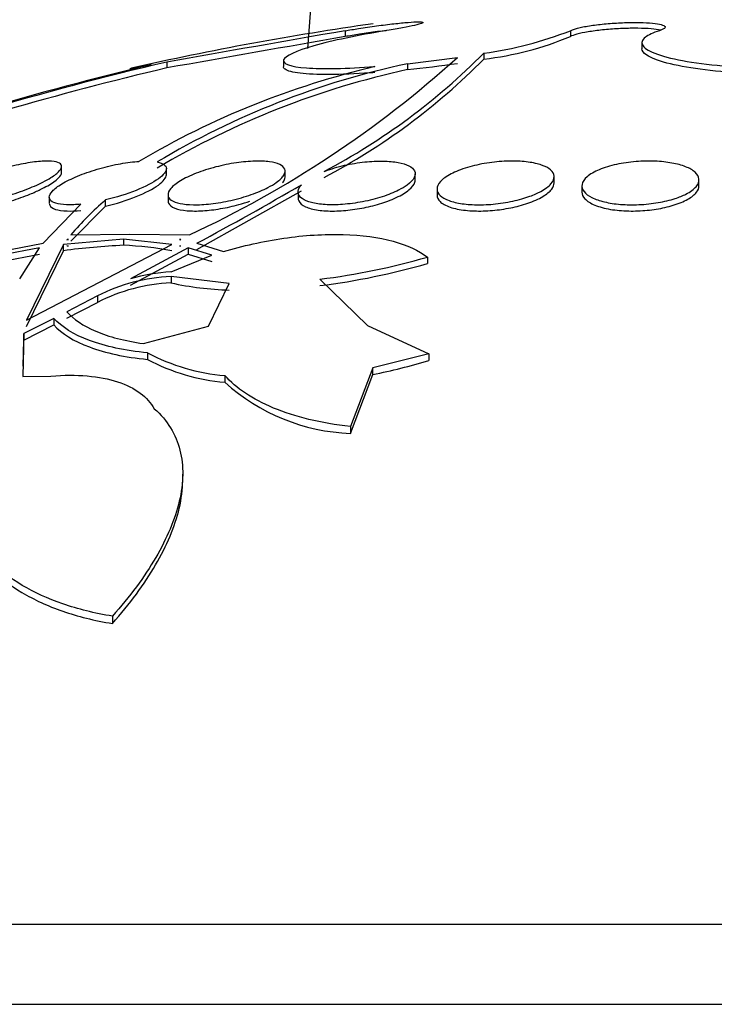
# Paper-space layout 'Layout1' of a CAD drawing. Units: millimetres. Extents: x 0 to 1877, y 0 to 2366.
# Drawn here: x 382 to 387, y 1636 to 1643 of the extents above; entities that cross this region are included whole.
import ezdxf
from ezdxf import colors
from ezdxf.entities.mleader import LeaderData, LeaderLine
from ezdxf.math import Vec2, Vec3

# ---------------------------------------------------------------- set-up
doc = ezdxf.new("R2010")
doc.units = ezdxf.units.MM
doc.layers.add('DV2_Défaut', color=7, linetype='Continuous')
doc.layers.add('Défaut', color=7, linetype='Continuous')

# ---------------------------------------------------------------- blocks, each defined once
blk = doc.blocks.new('_DOT')
at = {"color": 0}
blk.add_line((0, 0), (-1, 0), dxfattribs=at)
at = {"color": 0, "const_width": 0.333}
blk.add_lwpolyline([(-0.1665, 0, 1), (0.1665, 0, 1)], format="xyb", close=True, dxfattribs=at)
blk = doc.blocks.new('SE1')
at = {"layer": 'DV2_Défaut', "color": 7, "linetype": 'Continuous'}
for p, q in [((384.7187, 1643.1545), (384.7187, 1643.1145)), ((386.2583, 1643.1549), (386.2583, 1643.1148)), ((386.7473, 1643.072), (386.7473, 1643.032)), ((385.1447, 1642.9291), (385.4861, 1642.972)), ((385.6669, 1643.0009), (385.6669, 1642.9605)), ((383.5002, 1642.9407), (383.5002, 1642.9002)), ((384.2978, 1642.9497), (384.2978, 1642.9102)), ((385.1447, 1642.9291), (385.1447, 1642.8886)), ((382.7815, 1642.1835), (382.7815, 1642.2268)), ((383.4978, 1642.1687), (383.4978, 1642.2123)), ((384.3087, 1642.152), (384.3087, 1642.1945)), ((385.1978, 1642.1336), (385.1978, 1642.1759)), ((386.147, 1642.1144), (386.147, 1642.1568)), ((386.3368, 1642.0939), (386.3368, 1642.0515)), ((387.1368, 1642.0938), (387.1368, 1642.136)), ((383.5087, 1642.034), (383.5087, 1641.9925)), ((383.7061, 1641.6584), (384.4214, 1642.0601)), ((384.3978, 1642.053), (384.3978, 1642.0111)), ((385.347, 1642.0732), (385.347, 1642.0307)), ((382.656, 1641.7017), (382.9122, 1641.9689)), ((382.6978, 1642.0167), (382.6978, 1641.9755)), ((383.0816, 1641.9552), (383.0816, 1641.9977)), ((382.8455, 1641.716), (383.0816, 1641.9552)), ((382.8455, 1641.7591), (383.2488, 1641.7644)), ((383.2488, 1641.7644), (383.6549, 1641.7591)), ((382.36, 1641.6447), (382.656, 1641.7017)), ((382.7936, 1641.694), (382.5421, 1641.1762)), ((382.5421, 1641.1762), (383.5346, 1641.694)), ((383.2049, 1641.7309), (382.7936, 1641.694)), ((382.7936, 1641.6508), (382.7936, 1641.694)), ((382.8185, 1641.726), (382.8282, 1641.7273)), ((382.8191, 1641.7267), (382.8185, 1641.726)), ((382.8282, 1641.7273), (382.8191, 1641.7267)), ((382.8191, 1641.7267), (382.8191, 1641.7261)), ((383.2049, 1641.7309), (383.2049, 1641.6878)), ((383.5346, 1641.694), (383.2049, 1641.7309)), ((383.587, 1641.7273), (383.594, 1641.726)), ((383.5953, 1641.7267), (383.587, 1641.7273)), ((383.594, 1641.726), (383.5953, 1641.7267)), ((383.7061, 1641.7017), (383.8872, 1641.6447)), ((382.6311, 1641.6696), (382.3686, 1641.6196)), ((382.3686, 1641.5762), (382.6311, 1641.6263)), ((382.4954, 1641.4595), (382.6311, 1641.6696)), ((382.5421, 1641.1318), (382.7936, 1641.6508)), ((382.8185, 1641.6829), (382.8191, 1641.6836)), ((382.8191, 1641.6836), (382.8282, 1641.6842)), ((383.6468, 1641.6696), (383.252, 1641.4595)), ((383.252, 1641.4157), (383.6468, 1641.6263)), ((383.587, 1641.6842), (383.5953, 1641.6836)), ((383.6468, 1641.6696), (383.6468, 1641.6263)), ((383.8084, 1641.6196), (383.6468, 1641.6696)), ((383.6468, 1641.6263), (383.8084, 1641.5762)), ((383.5292, 1641.5072), (383.8084, 1641.6196)), ((385.2813, 1641.6073), (385.2813, 1641.5639)), ((383.5292, 1641.4749), (383.5292, 1641.4312)), ((383.9277, 1641.4261), (383.5292, 1641.4749)), ((383.7863, 1641.1359), (383.9277, 1641.4261)), ((384.5464, 1641.4561), (384.8714, 1641.1392)), ((383.0267, 1641.3419), (382.8179, 1641.2341)), ((382.8179, 1641.1898), (383.0267, 1641.2978)), ((383.0267, 1641.3419), (383.0267, 1641.2978)), ((382.7287, 1641.1884), (382.5245, 1641.0845)), ((382.7287, 1641.1884), (382.7287, 1641.1439)), ((382.5245, 1641.0845), (382.5169, 1640.7913)), ((382.5245, 1641.0398), (382.7287, 1641.1439)), ((382.5245, 1641.0398), (382.5245, 1641.0845)), ((383.341, 1641.0163), (383.7863, 1641.1359)), ((384.8714, 1641.1392), (385.291, 1640.9456)), ((382.5199, 1640.8624), (382.5245, 1641.0398)), ((383.3691, 1640.9529), (383.3691, 1640.9078)), ((385.291, 1640.9456), (384.9078, 1640.8502)), ((385.291, 1640.9456), (385.291, 1640.9006)), ((384.9078, 1640.8502), (384.7552, 1640.4484)), ((384.9078, 1640.8049), (384.9078, 1640.8502)), ((382.5169, 1640.7913), (382.7088, 1640.7939)), ((383.8978, 1640.7969), (383.8978, 1640.7515)), ((384.7552, 1640.4021), (384.9078, 1640.8049)), ((384.7552, 1640.4484), (384.7552, 1640.4021)), ((383.6092, 1640.0699), (383.6092, 1640.1234)), ((383.1288, 1639.1529), (383.1288, 1639.1028)), ((372.9973, 1637.0484), (402.4973, 1637.0484)), ((372.4979, 1636.4999), (402.9973, 1636.4999))]:
    blk.add_line(p, q, dxfattribs=at)
for centre, radius, start, end in [((-946.519, 1749.8398), 1335.2608, 355.411999, 356.7474304), ((387.7473, 1623.1011), 20.3, 98.03201, 102.7749), ((501.2487, 975.4703), 677.7769, 99.9000388, 100.0046125), ((500.7902, 979.3859), 673.8013, 99.9194653, 100.0246624), ((385.3093, 1645.5869), 2.6106, 277.87477, 291.31729), ((385.4016, 1645.1876), 2.2428, 276.79352, 292.45492), ((380.5567, 1648.4253), 7.351, 294.92735, 312.11132), ((382.4594, 1646.1937), 4.5258, 297.87131, 315.13209), ((388.8115, 1620.4154), 23.1431, 103.26748, 109.86989), ((388.6087, 1620.9679), 22.5648, 103.35588, 109.46481), ((388.8608, 1620.2558), 23.2703, 103.31829, 108.95872), ((386.2535, 1637.2635), 5.8007, 103.2731, 120.49663), ((386.318, 1637.4273), 5.6255, 102.03835, 120.83659), ((382.4502, 1646.1572), 4.535, 297.94047, 315.17899), ((384.3026, 1650.9537), 8.1089, 275.96063, 278.392), ((386.367, 1637.2724), 5.7476, 102.27848, 120.67909), ((371.0759, 1665.0885), 26.5795, 298.3715, 300.13906), ((384.4602, 1640.3978), 2.1119, 130.75072, 139.86609), ((383.4072, 1637.1352), 4.5571, 92.54453, 97.73841), ((383.0983, 1639.2512), 2.4389, 79.69554, 87.49571), ((383.9588, 1646.1749), 4.7552, 277.09822, 286.14768), ((383.9573, 1646.1277), 4.752, 277.12157, 286.17795), ((383.6161, 1640.1737), 1.3364, 93.7289, 105.80967), ((383.5849, 1640.249), 1.2272, 92.59977, 117.05436), ((383.585, 1640.2075), 1.2249, 92.6087, 117.11356), ((383.9882, 1643.5246), 2.1432, 257.63304, 268.38025), ((384.0164, 1642.1729), 1.3811, 242.05029, 265.07287), ((384.0162, 1642.1237), 1.3774, 241.97676, 265.06708), ((384.1459, 1644.672), 3.9415, 281.14583, 286.88934), ((384.8083, 1641.759), 1.358, 227.89693, 267.7586)]:
    blk.add_arc(centre, radius, start, end, dxfattribs=at)
for points, knots in [([(384.7187, 1643.1545), (384.7476, 1643.1596), (384.779, 1643.1648), (384.8111, 1643.1697), (384.8511, 1643.176), (384.8932, 1643.1821), (384.9339, 1643.1876), (384.9745, 1643.1931), (385.0149, 1643.1981), (385.0516, 1643.2022), (385.0879, 1643.2063), (385.1217, 1643.2096), (385.15, 1643.2118), (385.178, 1643.2141), (385.2014, 1643.2153), (385.2182, 1643.2155), (385.2348, 1643.2157), (385.2455, 1643.2149), (385.2493, 1643.213), (385.2531, 1643.2112), (385.2502, 1643.2083), (385.2408, 1643.2047), (385.2314, 1643.201), (385.2152, 1643.1964), (385.1935, 1643.1914), (385.1717, 1643.1862), (385.1437, 1643.1804), (385.112, 1643.1744), (385.0799, 1643.1683), (385.043, 1643.1619), (385.0044, 1643.1556), (385.0022, 1643.1553), (385, 1643.1549), (384.9978, 1643.1545)], [0, 0, 0, 0, 0.082651, 0.082651, 0.082651, 0.185723, 0.185723, 0.185723, 0.288479, 0.288479, 0.288479, 0.390212, 0.390212, 0.390212, 0.490762, 0.490762, 0.490762, 0.590493, 0.590493, 0.590493, 0.690112, 0.690112, 0.690112, 0.790361, 0.790361, 0.790361, 0.891711, 0.891711, 0.891711, 0.994174, 0.994174, 0.994174, 1, 1, 1, 1]), ([(386.2583, 1643.1549), (386.2635, 1643.1578), (386.2704, 1643.1607), (386.2786, 1643.1636), (386.295, 1643.1694), (386.3175, 1643.1752), (386.3442, 1643.1805), (386.3709, 1643.1858), (386.4026, 1643.1908), (386.4366, 1643.195), (386.4704, 1643.1992), (386.5075, 1643.2028), (386.5447, 1643.2055), (386.5814, 1643.2081), (386.6194, 1643.2099), (386.6553, 1643.2107), (386.6909, 1643.2115), (386.7255, 1643.2114), (386.7562, 1643.2103), (386.7867, 1643.2093), (386.8143, 1643.2072), (386.8366, 1643.2044), (386.859, 1643.2016), (386.8768, 1643.1979), (386.8884, 1643.1937), (386.9002, 1643.1894), (386.9061, 1643.1844), (386.9058, 1643.1791), (386.9055, 1643.1738), (386.8987, 1643.168), (386.8861, 1643.1623), (386.8806, 1643.1598), (386.874, 1643.1574), (386.8665, 1643.1549)], [0, 0, 0, 0, 0.051444, 0.051444, 0.051444, 0.153799, 0.153799, 0.153799, 0.256027, 0.256027, 0.256027, 0.357408, 0.357408, 0.357408, 0.457607, 0.457607, 0.457607, 0.55682, 0.55682, 0.55682, 0.655668, 0.655668, 0.655668, 0.754911, 0.754911, 0.754911, 0.855136, 0.855136, 0.855136, 0.956518, 0.956518, 0.956518, 1, 1, 1, 1]), ([(386.8758, 1643.1575), (386.8712, 1643.1587), (386.8661, 1643.1598), (386.8605, 1643.1608), (386.8418, 1643.1643), (386.8171, 1643.167), (386.7887, 1643.1688), (386.7606, 1643.1706), (386.728, 1643.1714), (386.6936, 1643.1713), (386.6595, 1643.1712), (386.6226, 1643.1701), (386.5861, 1643.1681), (386.5496, 1643.1661), (386.5124, 1643.1633), (386.4777, 1643.1597), (386.4426, 1643.1561), (386.4091, 1643.1517), (386.3797, 1643.1469), (386.3499, 1643.142), (386.3236, 1643.1365), (386.3028, 1643.131), (386.2832, 1643.1257), (386.268, 1643.1202), (386.2583, 1643.1148)], [0, 0, 0, 0, 0.0413176, 0.0413176, 0.0413176, 0.1805922, 0.1805922, 0.1805922, 0.3182708, 0.3182708, 0.3182708, 0.4549551, 0.4549551, 0.4549551, 0.5916574, 0.5916574, 0.5916574, 0.7293639, 0.7293639, 0.7293639, 0.8686367, 0.8686367, 0.8686367, 1, 1, 1, 1]), ([(384.9978, 1643.1545), (384.8034, 1643.1232), (384.6312, 1643.0871), (384.3814, 1643.0159), (384.3087, 1642.9821), (384.2892, 1642.9284), (384.3444, 1642.9088), (384.5644, 1642.8925), (384.7313, 1642.8955), (384.9216, 1642.9093)], [0, 0, 0, 0, 0.25, 0.25, 0.5, 0.5, 0.75, 0.75, 1, 1, 1, 1]), ([(385.0025, 1643.1564), (384.9819, 1643.1539), (384.9607, 1643.1512), (384.9395, 1643.1483), (384.8994, 1643.1429), (384.8579, 1643.137), (384.8183, 1643.1308), (384.7837, 1643.1255), (384.7498, 1643.1199), (384.7187, 1643.1145)], [0, 0, 0, 0, 0.220804, 0.220804, 0.220804, 0.637231, 0.637231, 0.637231, 1, 1, 1, 1]), ([(386.8665, 1643.1549), (386.8234, 1643.1409), (386.7911, 1643.1258), (386.7713, 1643.1103), (386.7467, 1643.091), (386.7409, 1643.0706), (386.7546, 1643.0509), (386.7683, 1643.0312), (386.8019, 1643.0115), (386.8529, 1642.9935), (386.9037, 1642.9757), (386.9731, 1642.9591), (387.0555, 1642.9451), (387.1369, 1642.9314), (387.2334, 1642.9199), (387.3367, 1642.9116), (387.4385, 1642.9036), (387.5498, 1642.8984), (387.6612, 1642.8967), (387.7714, 1642.895), (387.8848, 1642.8967), (387.9919, 1642.9014), (388.0988, 1642.9062), (388.2023, 1642.9142), (388.2942, 1642.9248), (388.3867, 1642.9355), (388.47, 1642.9491), (388.5374, 1642.9644), (388.6057, 1642.9799), (388.6597, 1642.9976), (388.6951, 1643.0161), (388.7162, 1643.0272), (388.7311, 1643.0386), (388.7394, 1643.0502)], [0, 0, 0, 0, 0.078379, 0.078379, 0.078379, 0.176125, 0.176125, 0.176125, 0.274356, 0.274356, 0.274356, 0.372303, 0.372303, 0.372303, 0.469107, 0.469107, 0.469107, 0.564431, 0.564431, 0.564431, 0.65862, 0.65862, 0.65862, 0.75251, 0.75251, 0.75251, 0.847046, 0.847046, 0.847046, 0.942884, 0.942884, 0.942884, 1, 1, 1, 1]), ([(388.7394, 1643.0099), (388.7367, 1643.0061), (388.7334, 1643.0024), (388.7293, 1642.9987), (388.7079, 1642.9791), (388.6666, 1642.9598), (388.6086, 1642.9424), (388.551, 1642.9252), (388.4753, 1642.9094), (388.3877, 1642.8965), (388.3012, 1642.8838), (388.2008, 1642.8735), (388.0948, 1642.8665), (387.9903, 1642.8597), (387.8776, 1642.8559), (387.766, 1642.8555), (387.6556, 1642.8551), (387.5433, 1642.8581), (387.4384, 1642.8641), (387.3336, 1642.8702), (387.2334, 1642.8794), (387.1457, 1642.8911), (387.0573, 1642.9029), (386.9793, 1642.9174), (386.9178, 1642.9335), (386.8554, 1642.9499), (386.8083, 1642.9683), (386.78, 1642.9872), (386.7583, 1643.0018), (386.7473, 1643.0169), (386.7473, 1643.032)], [0, 0, 0, 0, 0.021392, 0.021392, 0.021392, 0.13583, 0.13583, 0.13583, 0.249706, 0.249706, 0.249706, 0.362105, 0.362105, 0.362105, 0.472793, 0.472793, 0.472793, 0.582316, 0.582316, 0.582316, 0.691719, 0.691719, 0.691719, 0.802072, 0.802072, 0.802072, 0.914028, 0.914028, 0.914028, 1, 1, 1, 1]), ([(384.9216, 1642.8687), (384.9111, 1642.868), (384.9006, 1642.8672), (384.8902, 1642.8665), (384.7885, 1642.8597), (384.693, 1642.8559), (384.6118, 1642.8555), (384.5314, 1642.8551), (384.4629, 1642.8581), (384.4118, 1642.8641), (384.3607, 1642.8701), (384.3256, 1642.8794), (384.3091, 1642.891), (384.3016, 1642.8963), (384.2979, 1642.9022), (384.2979, 1642.9086)], [0, 0, 0, 0, 0.028649, 0.028649, 0.028649, 0.311949, 0.311949, 0.311949, 0.592265, 0.592265, 0.592265, 0.87227, 0.87227, 0.87227, 1, 1, 1, 1]), ([(382.6533, 1642.1198), (382.6186, 1642.1021), (382.5776, 1642.0841), (382.5336, 1642.0672), (382.4896, 1642.0503), (382.4413, 1642.0341), (382.3928, 1642.02), (382.3458, 1642.0063), (382.2973, 1641.9943), (382.2518, 1641.9852), (382.2092, 1641.9767), (382.1681, 1641.9705), (382.1323, 1641.9674), (382.0987, 1641.9644), (382.0689, 1641.964), (382.0455, 1641.9663), (382.0228, 1641.9685), (382.0055, 1641.9733), (381.9949, 1641.9801), (381.984, 1641.9871), (381.9798, 1641.9963), (381.982, 1642.0071), (381.9844, 1642.0184), (381.994, 1642.0317), (382.0097, 1642.0458), (382.0264, 1642.0609), (382.0504, 1642.0773), (382.0797, 1642.0938), (382.1105, 1642.1112), (382.1481, 1642.1292), (382.1893, 1642.1463), (382.2313, 1642.1638), (382.2784, 1642.1808), (382.3265, 1642.196), (382.3734, 1642.2108), (382.4228, 1642.2242), (382.4701, 1642.2348), (382.5145, 1642.2448), (382.5585, 1642.2527), (382.5976, 1642.2576), (382.6342, 1642.2621), (382.6677, 1642.2641), (382.6949, 1642.2634), (382.7211, 1642.2628), (382.7422, 1642.2595), (382.7567, 1642.2541), (382.7712, 1642.2486), (382.7795, 1642.2407), (382.7811, 1642.2311), (382.7828, 1642.2212), (382.7775, 1642.2092), (382.7659, 1642.1961), (382.7535, 1642.1822), (382.7339, 1642.1667), (382.7086, 1642.1508), (382.6924, 1642.1406), (382.6738, 1642.1302), (382.6533, 1642.1198)], [0, 0, 0, 0, 0.058606, 0.058606, 0.058606, 0.117315, 0.117315, 0.117315, 0.174198, 0.174198, 0.174198, 0.227418, 0.227418, 0.227418, 0.277412, 0.277412, 0.277412, 0.326044, 0.326044, 0.326044, 0.375469, 0.375469, 0.375469, 0.427392, 0.427392, 0.427392, 0.48263, 0.48263, 0.48263, 0.540742, 0.540742, 0.540742, 0.599908, 0.599908, 0.599908, 0.657562, 0.657562, 0.657562, 0.711823, 0.711823, 0.711823, 0.762626, 0.762626, 0.762626, 0.811502, 0.811502, 0.811502, 0.860537, 0.860537, 0.860537, 0.911558, 0.911558, 0.911558, 0.965683, 0.965683, 0.965683, 1, 1, 1, 1]), ([(382.9122, 1641.9689), (382.8958, 1641.9673), (382.8799, 1641.9661), (382.8649, 1641.9655), (382.8305, 1641.964), (382.7996, 1641.9651), (382.7747, 1641.9687), (382.75, 1641.9722), (382.7306, 1641.9782), (382.7178, 1641.9862), (382.7045, 1641.9944), (382.6978, 1642.0048), (382.6978, 1642.0165), (382.6977, 1642.0289), (382.705, 1642.0432), (382.7187, 1642.0581), (382.7333, 1642.0739), (382.7556, 1642.091), (382.7837, 1642.1079), (382.813, 1642.1256), (382.8495, 1642.1436), (382.8901, 1642.1605), (382.931, 1642.1774), (382.9775, 1642.1938), (383.0254, 1642.2079), (383.0716, 1642.2215), (383.1207, 1642.2335), (383.168, 1642.2427), (383.2124, 1642.2512), (383.2565, 1642.2575), (383.2962, 1642.2608), (383.3007, 1642.2611), (383.3052, 1642.2615), (383.3097, 1642.2618)], [0, 0, 0, 0, 0.041879, 0.041879, 0.041879, 0.137743, 0.137743, 0.137743, 0.232801, 0.232801, 0.232801, 0.330441, 0.330441, 0.330441, 0.433598, 0.433598, 0.433598, 0.543269, 0.543269, 0.543269, 0.657841, 0.657841, 0.657841, 0.773157, 0.773157, 0.773157, 0.884259, 0.884259, 0.884259, 0.988312, 0.988312, 0.988312, 1, 1, 1, 1]), ([(383.4344, 1642.2575), (383.4752, 1642.2496), (383.4969, 1642.2342), (383.4986, 1642.1931), (383.4788, 1642.1682), (383.3709, 1642.0899), (383.2298, 1642.0325), (383.0816, 1641.9977)], [0, 0, 0, 0, 0.25, 0.25, 0.5, 0.5, 1, 1, 1, 1]), ([(384.1909, 1642.0827), (384.1582, 1642.0658), (384.1192, 1642.0493), (384.0767, 1642.0345), (384.0341, 1642.0197), (383.9869, 1642.0061), (383.9391, 1641.9953), (383.8935, 1641.9849), (383.846, 1641.9767), (383.8011, 1641.9715), (383.7591, 1641.9667), (383.7181, 1641.9644), (383.682, 1641.9649), (383.6473, 1641.9654), (383.616, 1641.9685), (383.5907, 1641.9739), (383.5653, 1641.9792), (383.5451, 1641.987), (383.5314, 1641.9965), (383.5172, 1642.0064), (383.5096, 1642.0184), (383.5088, 1642.0315), (383.5079, 1642.0453), (383.5147, 1642.0608), (383.5282, 1642.0767), (383.5425, 1642.0935), (383.5648, 1642.1112), (383.5933, 1642.1284), (383.6226, 1642.1461), (383.6593, 1642.1638), (383.7005, 1642.1799), (383.7413, 1642.1959), (383.7876, 1642.2108), (383.8355, 1642.2232), (383.881, 1642.235), (383.9294, 1642.2449), (383.976, 1642.2517), (384.0196, 1642.2582), (384.063, 1642.2621), (384.1021, 1642.2632), (384.1393, 1642.2643), (384.1737, 1642.2628), (384.2025, 1642.2588), (384.2309, 1642.2549), (384.2546, 1642.2486), (384.2719, 1642.2404), (384.2897, 1642.2319), (384.3013, 1642.2212), (384.3061, 1642.2093), (384.3111, 1642.1966), (384.3088, 1642.1822), (384.2997, 1642.1672), (384.2901, 1642.1512), (384.2725, 1642.134), (384.2485, 1642.1171), (384.2322, 1642.1056), (384.2128, 1642.094), (384.1909, 1642.0827)], [0, 0, 0, 0, 0.056988, 0.056988, 0.056988, 0.114142, 0.114142, 0.114142, 0.168641, 0.168641, 0.168641, 0.219575, 0.219575, 0.219575, 0.268427, 0.268427, 0.268427, 0.317362, 0.317362, 0.317362, 0.368295, 0.368295, 0.368295, 0.42239, 0.42239, 0.42239, 0.479668, 0.479668, 0.479668, 0.538756, 0.538756, 0.538756, 0.597209, 0.597209, 0.597209, 0.652737, 0.652737, 0.652737, 0.704611, 0.704611, 0.704611, 0.753919, 0.753919, 0.753919, 0.802675, 0.802675, 0.802675, 0.852856, 0.852856, 0.852856, 0.905864, 0.905864, 0.905864, 0.96214, 0.96214, 0.96214, 1, 1, 1, 1]), ([(384.5751, 1642.1929), (384.5775, 1642.1939), (384.58, 1642.1948), (384.5825, 1642.1957), (384.6224, 1642.2105), (384.668, 1642.2239), (384.7155, 1642.2346), (384.7601, 1642.2447), (384.8077, 1642.2526), (384.8537, 1642.2575), (384.8968, 1642.2621), (384.9399, 1642.2641), (384.9789, 1642.2634), (385.0165, 1642.2628), (385.0515, 1642.2596), (385.0811, 1642.2542), (385.1107, 1642.2487), (385.1357, 1642.2409), (385.1544, 1642.2313), (385.1738, 1642.2214), (385.187, 1642.2094), (385.1933, 1642.1963), (385.2, 1642.1825), (385.1992, 1642.167), (385.1912, 1642.1511), (385.1828, 1642.1343), (385.1661, 1642.1166), (385.1427, 1642.0994), (385.1265, 1642.0875), (385.1067, 1642.0757), (385.0842, 1642.0643), (385.0525, 1642.0483), (385.0145, 1642.033), (384.973, 1642.0196), (384.9314, 1642.0062), (384.885, 1641.9944), (384.8379, 1641.9854), (384.7932, 1641.9769), (384.7464, 1641.9706), (384.702, 1641.9674), (384.6603, 1641.9644), (384.6195, 1641.964), (384.5831, 1641.9663), (384.5478, 1641.9684), (384.5157, 1641.9732), (384.4893, 1641.98), (384.4625, 1641.9869), (384.4409, 1641.9961), (384.4258, 1642.0069), (384.4098, 1642.0182), (384.4006, 1642.0314), (384.3984, 1642.0455), (384.396, 1642.0606), (384.4014, 1642.077), (384.414, 1642.0935), (384.4163, 1642.0964), (384.4187, 1642.0994), (384.4214, 1642.1024)], [0, 0, 0, 0, 0.003931, 0.003931, 0.003931, 0.068305, 0.068305, 0.068305, 0.1289, 0.1289, 0.1289, 0.18563, 0.18563, 0.18563, 0.240194, 0.240194, 0.240194, 0.29492, 0.29492, 0.29492, 0.351851, 0.351851, 0.351851, 0.412242, 0.412242, 0.412242, 0.476136, 0.476136, 0.476136, 0.520097, 0.520097, 0.520097, 0.582389, 0.582389, 0.582389, 0.644885, 0.644885, 0.644885, 0.70428, 0.70428, 0.70428, 0.760102, 0.760102, 0.760102, 0.814388, 0.814388, 0.814388, 0.869545, 0.869545, 0.869545, 0.92748, 0.92748, 0.92748, 0.989114, 0.989114, 0.989114, 1, 1, 1, 1]), ([(385.982, 1642.0233), (385.9468, 1642.0104), (385.9065, 1641.9988), (385.864, 1641.9897), (385.8215, 1641.9805), (385.7756, 1641.9734), (385.7304, 1641.9693), (385.6871, 1641.9654), (385.6433, 1641.964), (385.6028, 1641.9654), (385.5636, 1641.9667), (385.5264, 1641.9706), (385.4942, 1641.9766), (385.4617, 1641.9827), (385.4333, 1641.9912), (385.4109, 1642.0014), (385.3876, 1642.0119), (385.3702, 1642.0245), (385.3596, 1642.0381), (385.3484, 1642.0526), (385.3447, 1642.0685), (385.3484, 1642.0847), (385.3522, 1642.1018), (385.3645, 1642.1197), (385.3841, 1642.1369), (385.4042, 1642.1545), (385.4327, 1642.172), (385.4673, 1642.1877), (385.5013, 1642.2031), (385.5423, 1642.2173), (385.5869, 1642.2289), (385.629, 1642.2399), (385.6756, 1642.2488), (385.7225, 1642.2547), (385.7663, 1642.2603), (385.8115, 1642.2633), (385.8542, 1642.2636), (385.895, 1642.2638), (385.9345, 1642.2614), (385.9694, 1642.2568), (386.0043, 1642.2521), (386.0356, 1642.245), (386.0611, 1642.2362), (386.0875, 1642.227), (386.1085, 1642.2157), (386.1228, 1642.2032), (386.138, 1642.1899), (386.1461, 1642.175), (386.1469, 1642.1595), (386.1478, 1642.1431), (386.1405, 1642.1257), (386.1257, 1642.1086), (386.1105, 1642.0908), (386.0867, 1642.0729), (386.0563, 1642.0564), (386.0349, 1642.0447), (386.0097, 1642.0335), (385.982, 1642.0233)], [0, 0, 0, 0, 0.052588, 0.052588, 0.052588, 0.105343, 0.105343, 0.105343, 0.155779, 0.155779, 0.155779, 0.204502, 0.204502, 0.204502, 0.253651, 0.253651, 0.253651, 0.305047, 0.305047, 0.305047, 0.359694, 0.359694, 0.359694, 0.417401, 0.417401, 0.417401, 0.476574, 0.476574, 0.476574, 0.53469, 0.53469, 0.53469, 0.589633, 0.589633, 0.589633, 0.640987, 0.640987, 0.640987, 0.690069, 0.690069, 0.690069, 0.738937, 0.738937, 0.738937, 0.789505, 0.789505, 0.789505, 0.843047, 0.843047, 0.843047, 0.899814, 0.899814, 0.899814, 0.95872, 0.95872, 0.95872, 1, 1, 1, 1]), ([(386.9733, 1642.0078), (386.9388, 1641.9966), (386.8993, 1641.9869), (386.8577, 1641.9798), (386.816, 1641.9727), (386.7711, 1641.9678), (386.7269, 1641.9659), (386.6842, 1641.964), (386.641, 1641.9647), (386.601, 1641.9679), (386.5616, 1641.9711), (386.5242, 1641.9768), (386.4916, 1641.9845), (386.4582, 1641.9924), (386.429, 1642.0025), (386.4057, 1642.014), (386.3812, 1642.0261), (386.3627, 1642.0401), (386.3513, 1642.0548), (386.3391, 1642.0705), (386.3346, 1642.0874), (386.3379, 1642.1042), (386.3413, 1642.1218), (386.3532, 1642.1398), (386.373, 1642.1568), (386.3928, 1642.1739), (386.4212, 1642.1904), (386.4559, 1642.2049), (386.4894, 1642.2188), (386.5299, 1642.2312), (386.5739, 1642.2407), (386.6152, 1642.2497), (386.6608, 1642.2564), (386.7066, 1642.2601), (386.7496, 1642.2635), (386.7941, 1642.2644), (386.8361, 1642.2627), (386.8768, 1642.261), (386.9162, 1642.2568), (386.9514, 1642.2505), (386.9869, 1642.2441), (387.0189, 1642.2353), (387.0452, 1642.225), (387.0727, 1642.2142), (387.0948, 1642.2015), (387.11, 1642.1877), (387.1262, 1642.1731), (387.1352, 1642.1571), (387.1366, 1642.1408), (387.1381, 1642.1236), (387.1313, 1642.1057), (387.1166, 1642.0885), (387.1016, 1642.0709), (387.0779, 1642.0535), (387.0473, 1642.0379), (387.026, 1642.027), (387.001, 1642.0168), (386.9733, 1642.0078)], [0, 0, 0, 0, 0.051269, 0.051269, 0.051269, 0.102679, 0.102679, 0.102679, 0.152213, 0.152213, 0.152213, 0.200848, 0.200848, 0.200848, 0.250672, 0.250672, 0.250672, 0.303242, 0.303242, 0.303242, 0.35915, 0.35915, 0.35915, 0.417673, 0.417673, 0.417673, 0.476757, 0.476757, 0.476757, 0.533845, 0.533845, 0.533845, 0.587367, 0.587367, 0.587367, 0.637639, 0.637639, 0.637639, 0.686391, 0.686391, 0.686391, 0.735707, 0.735707, 0.735707, 0.787302, 0.787302, 0.787302, 0.842107, 0.842107, 0.842107, 0.899891, 0.899891, 0.899891, 0.959052, 0.959052, 0.959052, 1, 1, 1, 1]), ([(382.6362, 1642.069), (382.6726, 1642.0867), (382.704, 1642.1046), (382.7278, 1642.1214), (382.7516, 1642.1382), (382.7684, 1642.1543), (382.7762, 1642.1681), (382.7796, 1642.1742), (382.7814, 1642.1799), (382.7814, 1642.1852)], [0, 0, 0, 0, 0.409855, 0.409855, 0.409855, 0.820488, 0.820488, 0.820488, 1, 1, 1, 1]), ([(383.0816, 1641.9552), (383.1555, 1641.9725), (383.2283, 1641.9955), (383.355, 1642.0465), (383.4069, 1642.0737), (383.4784, 1642.1258), (383.4976, 1642.1501), (383.4978, 1642.1701)], [0, 0, 0, 0, 0.336173, 0.336173, 0.672347, 0.672347, 1, 1, 1, 1]), ([(384.2921, 1642.1141), (384.2983, 1642.122), (384.3029, 1642.1297), (384.3056, 1642.1371), (384.3076, 1642.1426), (384.3087, 1642.1479), (384.3087, 1642.1531)], [0, 0, 0, 0, 0.574452, 0.574452, 0.574452, 1, 1, 1, 1]), ([(384.3979, 1642.0103), (384.3979, 1642.0037), (384.3992, 1641.9973), (384.402, 1641.9912), (384.4088, 1641.9762), (384.4245, 1641.9626), (384.448, 1641.9517), (384.4702, 1641.9415), (384.5001, 1641.9334), (384.5352, 1641.9284), (384.568, 1641.9238), (384.6064, 1641.9217), (384.647, 1641.9224), (384.686, 1641.923), (384.728, 1641.9263), (384.7696, 1641.9318), (384.8114, 1641.9373), (384.8539, 1641.9453), (384.8939, 1641.9549), (384.9355, 1641.9649), (384.9754, 1641.9771), (385.011, 1641.9903), (385.0316, 1641.9979), (385.051, 1642.006), (385.0688, 1642.0144), (385.104, 1642.031), (385.1335, 1642.0489), (385.1549, 1642.0666), (385.1763, 1642.0844), (385.1902, 1642.1025), (385.1954, 1642.1194), (385.197, 1642.1245), (385.1978, 1642.1295), (385.1978, 1642.1344)], [0, 0, 0, 0, 0.047061, 0.047061, 0.047061, 0.16269, 0.16269, 0.16269, 0.271493, 0.271493, 0.271493, 0.373133, 0.373133, 0.373133, 0.470721, 0.470721, 0.470721, 0.568613, 0.568613, 0.568613, 0.670617, 0.670617, 0.670617, 0.729349, 0.729349, 0.729349, 0.847054, 0.847054, 0.847054, 0.964708, 0.964708, 0.964708, 1, 1, 1, 1]), ([(385.967, 1641.9755), (386.0065, 1641.9891), (386.0413, 1642.0047), (386.0688, 1642.0211), (386.0963, 1642.0374), (386.1173, 1642.0548), (386.1304, 1642.072), (386.1413, 1642.0864), (386.147, 1642.1009), (386.147, 1642.1148)], [0, 0, 0, 0, 0.353214, 0.353214, 0.353214, 0.70566, 0.70566, 0.70566, 1, 1, 1, 1]), ([(386.9601, 1641.9612), (386.9988, 1641.9729), (387.0329, 1641.9871), (387.0599, 1642.0022), (387.0868, 1642.0173), (387.1073, 1642.0339), (387.1202, 1642.0506), (387.1312, 1642.0649), (387.1368, 1642.0796), (387.1368, 1642.0939)], [0, 0, 0, 0, 0.350665, 0.350665, 0.350665, 0.700379, 0.700379, 0.700379, 1, 1, 1, 1]), ([(381.9815, 1641.959), (381.9815, 1641.9561), (381.982, 1641.9533), (381.9831, 1641.9507), (381.9871, 1641.9406), (381.9994, 1641.9328), (382.0191, 1641.928), (382.0375, 1641.9235), (382.0629, 1641.9216), (382.0932, 1641.9224), (382.1224, 1641.9233), (382.1569, 1641.9267), (382.1937, 1641.9323), (382.2307, 1641.938), (382.271, 1641.9461), (382.3116, 1641.9559), (382.3538, 1641.9661), (382.3974, 1641.9783), (382.439, 1641.9916), (382.4832, 1642.0058), (382.5264, 1642.0215), (382.5655, 1642.0375), (382.5906, 1642.0478), (382.6144, 1642.0584), (382.6362, 1642.069)], [0, 0, 0, 0, 0.039715, 0.039715, 0.039715, 0.191746, 0.191746, 0.191746, 0.333825, 0.333825, 0.333825, 0.470419, 0.470419, 0.470419, 0.607635, 0.607635, 0.607635, 0.750755, 0.750755, 0.750755, 0.902873, 0.902873, 0.902873, 1, 1, 1, 1]), ([(385.347, 1642.0305), (385.347, 1642.015), (385.354, 1642), (385.3678, 1641.9866), (385.3829, 1641.972), (385.4066, 1641.9589), (385.4372, 1641.9486), (385.466, 1641.9389), (385.5018, 1641.9315), (385.5415, 1641.9271), (385.5787, 1641.923), (385.6204, 1641.9214), (385.6629, 1641.9226), (385.704, 1641.9238), (385.747, 1641.9276), (385.7884, 1641.9335), (385.8301, 1641.9395), (385.8713, 1641.9479), (385.909, 1641.9579), (385.9292, 1641.9633), (385.9487, 1641.9692), (385.967, 1641.9755)], [0, 0, 0, 0, 0.156076, 0.156076, 0.156076, 0.32583, 0.32583, 0.32583, 0.485187, 0.485187, 0.485187, 0.634254, 0.634254, 0.634254, 0.777962, 0.777962, 0.777962, 0.922753, 0.922753, 0.922753, 1, 1, 1, 1]), ([(386.3368, 1642.0514), (386.3368, 1642.0357), (386.3435, 1642.0203), (386.3568, 1642.006), (386.3717, 1641.9899), (386.3953, 1641.9749), (386.426, 1641.9624), (386.4551, 1641.9505), (386.4916, 1641.9406), (386.5323, 1641.9338), (386.5702, 1641.9274), (386.613, 1641.9235), (386.6567, 1641.9225), (386.6983, 1641.9216), (386.7419, 1641.9232), (386.7838, 1641.9273), (386.8254, 1641.9314), (386.8664, 1641.9379), (386.9038, 1641.9463), (386.9235, 1641.9508), (386.9424, 1641.9557), (386.9601, 1641.9612)], [0, 0, 0, 0, 0.152553, 0.152553, 0.152553, 0.324092, 0.324092, 0.324092, 0.486993, 0.486993, 0.486993, 0.638901, 0.638901, 0.638901, 0.783097, 0.783097, 0.783097, 0.925752, 0.925752, 0.925752, 1, 1, 1, 1]), ([(382.6978, 1641.9742), (382.6978, 1641.97), (382.6986, 1641.966), (382.7002, 1641.9622), (382.7054, 1641.9504), (382.7189, 1641.9405), (382.7401, 1641.9337), (382.7599, 1641.9273), (382.7869, 1641.9234), (382.8189, 1641.9225), (382.8464, 1641.9216), (382.8783, 1641.9229), (382.9122, 1641.9263)], [0, 0, 0, 0, 0.104602, 0.104602, 0.104602, 0.432083, 0.432083, 0.432083, 0.737466, 0.737466, 0.737466, 1, 1, 1, 1]), ([(383.5088, 1641.9914), (383.5088, 1641.986), (383.5099, 1641.9807), (383.5121, 1641.9757), (383.5182, 1641.9622), (383.5329, 1641.9504), (383.5554, 1641.9415), (383.5765, 1641.9333), (383.605, 1641.9273), (383.6387, 1641.9244), (383.6703, 1641.9217), (383.7074, 1641.9215), (383.7466, 1641.924), (383.7849, 1641.9264), (383.8263, 1641.9314), (383.8674, 1641.9384), (383.9093, 1641.9456), (383.9521, 1641.9551), (383.9924, 1641.966), (384.0186, 1641.9731), (384.0443, 1641.981), (384.0687, 1641.9893)], [0, 0, 0, 0, 0.067482, 0.067482, 0.067482, 0.250089, 0.250089, 0.250089, 0.42076, 0.42076, 0.42076, 0.581198, 0.581198, 0.581198, 0.737539, 0.737539, 0.737539, 0.896724, 0.896724, 0.896724, 1, 1, 1, 1]), ([(383.8872, 1641.6447), (384.0206, 1641.685), (384.1591, 1641.716), (384.4394, 1641.7565), (384.577, 1641.7652), (384.8325, 1641.7581), (384.9489, 1641.7422), (385.1439, 1641.6894), (385.2232, 1641.6523), (385.2813, 1641.6073)], [0, 0, 0, 0, 0.25, 0.25, 0.5, 0.5, 0.75, 0.75, 1, 1, 1, 1]), ([(382.8179, 1641.2341), (382.8626, 1641.1823), (382.9284, 1641.1375), (383.1049, 1641.0629), (383.2136, 1641.0344), (383.341, 1641.0163)], [0, 0, 0, 0, 0.5, 0.5, 1, 1, 1, 1]), ([(383.3691, 1640.9529), (383.2134, 1640.9683), (383.0812, 1640.997), (382.8631, 1641.0784), (382.7827, 1641.129), (382.7287, 1641.1884)], [0, 0, 0, 0, 0.5, 0.5, 1, 1, 1, 1]), ([(382.7287, 1641.1439), (382.7827, 1641.0844), (382.8631, 1641.0337), (383.0814, 1640.9521), (383.2133, 1640.9233), (383.3691, 1640.9078)], [0, 0, 0, 0, 0.5, 0.5, 1, 1, 1, 1]), ([(382.7088, 1640.7939), (382.8841, 1640.8088), (383.0427, 1640.7949), (383.2864, 1640.7149), (383.3698, 1640.6502), (383.4145, 1640.571)], [0, 0, 0, 0, 0.5, 0.5, 1, 1, 1, 1]), ([(384.7552, 1640.4484), (384.6537, 1640.4599), (384.5594, 1640.4765), (384.3842, 1640.5192), (384.3024, 1640.5456), (384.0845, 1640.6361), (383.9731, 1640.7116), (383.8978, 1640.7969)], [0, 0, 0, 0, 0.25, 0.25, 0.5, 0.5, 1, 1, 1, 1]), ([(383.1288, 1639.1529), (383.0054, 1639.173), (382.8929, 1639.2013), (382.6875, 1639.2721), (382.5938, 1639.3152), (382.431, 1639.4122), (382.3615, 1639.4658), (382.2444, 1639.5823), (382.1972, 1639.6452), (382.0906, 1639.8405), (382.0645, 1639.9834), (382.0966, 1640.2733), (382.1546, 1640.4228), (382.2531, 1640.5707)], [0, 0, 0, 0, 0.125, 0.125, 0.25, 0.25, 0.375, 0.375, 0.5, 0.5, 0.75, 0.75, 1, 1, 1, 1]), ([(383.4145, 1640.571), (383.5066, 1640.4906), (383.563, 1640.3955), (383.6177, 1640.1803), (383.6146, 1640.0625), (383.5566, 1639.8148), (383.5014, 1639.6846), (383.3479, 1639.4218), (383.2483, 1639.287), (383.1288, 1639.1529)], [0, 0, 0, 0, 0.25, 0.25, 0.5, 0.5, 0.75, 0.75, 1, 1, 1, 1]), ([(383.1288, 1639.1028), (383.2486, 1639.2376), (383.3468, 1639.3709), (383.5008, 1639.6347), (383.5564, 1639.7665), (383.6008, 1639.9559), (383.6091, 1640.0199), (383.6093, 1640.0819)], [0, 0, 0, 0, 0.394593, 0.394593, 0.789186, 0.789186, 1, 1, 1, 1]), ([(382.0759, 1640.001), (382.0753, 1639.8835), (382.1029, 1639.7708), (382.1958, 1639.5986), (382.2432, 1639.5351), (382.3598, 1639.4182), (382.4291, 1639.3641), (382.5926, 1639.2662), (382.6863, 1639.2229), (382.892, 1639.1516), (383.0048, 1639.1231), (383.1288, 1639.1028)], [0, 0, 0, 0, 0.288758, 0.288758, 0.466568, 0.466568, 0.644379, 0.644379, 0.822189, 0.822189, 1, 1, 1, 1])]:
    blk.add_open_spline(points, degree=3, knots=knots, dxfattribs=at)
blk.add_open_spline([(383.2473, 1642.8961), (383.2476, 1642.8961), (383.2993, 1642.9053), (383.3963, 1642.9224)], degree=3, dxfattribs=at)

psp = doc.layouts.get("Layout1")

# ---------------------------------------------------------------- block references
at = {"layer": 'Défaut'}
psp.add_blockref('SE1', (0, 0), dxfattribs=at)

# ---------------------------------------------------------------- leaders
at = {"layer": 'Défaut', "color": 7, "linetype": 'Continuous'}
ml = psp.add_multileader_mtext('Standard', dxfattribs=at)
ml.set_content('{\\pxsm0.9;\\fSolid Edge ISO|b1||i0||c0|p34;\\W1.;17/06/2016\\P}', color=256)
ml.set_leader_properties()
ml.set_arrow_properties(name='DOT')
ml.build(insert=Vec2(0, 0))
ml.multileader.update_dxf_attribs({"leader_type": 0, "dogleg_length": 0, "arrow_head_size": 12})
ctx = ml.context
ctx.base_point, ctx.char_height, ctx.arrow_head_size, ctx.landing_gap_size = Vec3(1777.4517, 2359.2504), 12, 12, 4.2
notes = []
notes.append((ctx, [(0, (0, 0, 0), (0, 0), (1, 0), 1, [])]))
ctx.mtext.insert = Vec3(1781.6517, 2365.3705)
for ctx, leaders in notes:
    for number, flags, end, landing, length, lines in leaders:
        leader = LeaderData()
        leader.index, (leader.has_last_leader_line, leader.has_dogleg_vector, leader.attachment_direction) = number, flags
        leader.last_leader_point, leader.dogleg_vector, leader.dogleg_length = Vec3(end), Vec3(landing), length
        for number, points, colour, breaks in lines:
            line = LeaderLine()
            line.index, line.vertices, line.color, line.breaks = number, Vec3.list(points), colors.encode_raw_color(colour), breaks
            leader.lines.append(line)
        ctx.leaders.append(leader)

doc.saveas('drawing.dxf')
